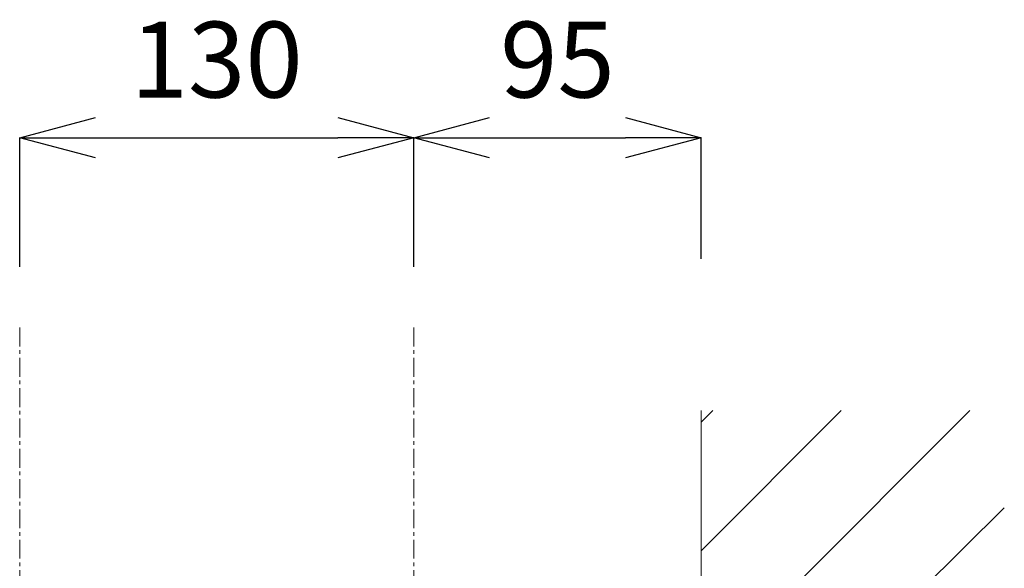
# Model space of a CAD drawing. Units: millimetres. Extents: x 2061 to 13263, y -16377 to -3258.
# Drawn here: x 6480 to 6805, y -4551 to -4370 of the extents above; entities that cross this region are included whole.
import ezdxf

# ---------------------------------------------------------------- set-up
doc = ezdxf.new("R2010")
doc.units = ezdxf.units.MM
doc.linetypes.add('CENTER1', pattern=[10, 6.25, -1.25, 1.25, -1.25])
for name, color, linetype, lineweight in [('中心線', 1, 'CENTER1', 15), ('太線', 7, 'Continuous', 15), ('寸法線', 3, 'Continuous', 15), ('細線', 6, 'Continuous', 9)]:
    doc.layers.add(name, color=color, linetype=linetype, lineweight=lineweight)
doc.styles.add('japanese', font='romans.shx', dxfattribs={"bigfont": 'bigfont.shx'})
doc.dimstyles.new('KIHON', dxfattribs={"dimscale": 10, "dimtxt": 2.5, "dimasz": 2.5, "dimexe": 0, "dimexo": 2, "dimgap": 1, "dimtad": 1, "dimdec": 0, "dimdsep": 46, "dimtxsty": 'japanese', "dimblk": 'OPEN30', "dimcen": 2.5, "dimadec": 0, "dimazin": 0, "dimtfac": 1, "dimtdec": 0, "dimtmove": 0, "dimatfit": 0, "dimfxl": 1, "dimarcsym": 0})

# ---------------------------------------------------------------- blocks, each defined once
blk = doc.blocks.new('_Open30')
at = {"color": 0, "linetype": 'ByBlock', "lineweight": -2}
for p, q in [((-1, 0.268), (0, 0)), ((0, 0), (-1, -0.268)), ((0, 0), (-1, 0))]:
    blk.add_line(p, q, dxfattribs=at)
blk = doc.blocks.new('*D15')
at = {"layer": 'Defpoints', "color": 0, "transparency": 16777216}
for p in [(6610.17, -4408.86), (6480.17, -4471.44), (6610.17, -4471.44)]:
    blk.add_point(p, dxfattribs=at)
at = {"layer": '寸法線', "color": 0, "lineweight": -2, "transparency": 16777216}
for p, q in [((6480.17, -4451.44), (6480.17, -4408.86)), ((6505.17, -4408.86), (6585.17, -4408.86)), ((6610.17, -4451.44), (6610.17, -4408.86))]:
    blk.add_line(p, q, dxfattribs=at)
at = {"layer": '寸法線', "color": 0, "lineweight": -2, "transparency": 16777216, "xscale": 25, "yscale": 25, "zscale": 25, "rotation": 180}
blk.add_blockref('_Open30', (6480.17, -4408.86), dxfattribs=at)
at = {"layer": '寸法線', "color": 0, "lineweight": -2, "transparency": 16777216, "xscale": 25, "yscale": 25, "zscale": 25}
blk.add_blockref('_Open30', (6610.17, -4408.86), dxfattribs=at)
at = {"layer": '寸法線', "color": 0, "lineweight": 13, "transparency": 16777216, "insert": (6545.17, -4386.36), "char_height": 25, "attachment_point": 5, "style": 'japanese'}
blk.add_mtext('130', dxfattribs=at)
blk = doc.blocks.new('*D21')
at = {"layer": 'Defpoints', "color": 0, "transparency": 16777216}
for p in [(6705.06, -4408.86), (6705.06, -4468.86), (6610.17, -4471.44)]:
    blk.add_point(p, dxfattribs=at)
at = {"layer": '寸法線', "color": 0, "lineweight": -2, "transparency": 16777216}
for p, q in [((6610.17, -4451.44), (6610.17, -4408.86)), ((6635.17, -4408.86), (6680.06, -4408.86)), ((6705.06, -4448.86), (6705.06, -4408.86))]:
    blk.add_line(p, q, dxfattribs=at)
at = {"layer": '寸法線', "color": 0, "lineweight": -2, "transparency": 16777216, "xscale": 25, "yscale": 25, "zscale": 25, "rotation": 180}
blk.add_blockref('_Open30', (6610.17, -4408.86), dxfattribs=at)
at = {"layer": '寸法線', "color": 0, "lineweight": -2, "transparency": 16777216, "xscale": 25, "yscale": 25, "zscale": 25}
blk.add_blockref('_Open30', (6705.06, -4408.86), dxfattribs=at)
at = {"layer": '寸法線', "color": 0, "lineweight": 13, "transparency": 16777216, "insert": (6657.62, -4386.36), "char_height": 25, "attachment_point": 5, "style": 'japanese'}
blk.add_mtext('95', dxfattribs=at)

msp = doc.modelspace()

# ---------------------------------------------------------------- linework, layer by layer
at = {"layer": '中心線', "lineweight": 0}
for p, q in [((6480.17, -4471.44), (6480.17, -5575.29)), ((6610.17, -4471.44), (6610.17, -4822.86))]:
    msp.add_line(p, q, dxfattribs=at)
at = {"layer": '太線', "color": 7, "linetype": 'Continuous', "lineweight": 13}
msp.add_line((6705.06, -5502.86), (6705.06, -4498.86), dxfattribs=at)
at = {"layer": '細線', "linetype": 'Continuous', "lineweight": 13}
for p, q in [((6705.06, -4587.49), (6793.68, -4498.86)), ((6705.06, -4545.06), (6751.25, -4498.86)), ((6705.06, -4502.63), (6708.83, -4498.86)), ((6705.06, -4629.92), (6805.06, -4530.89))]:
    msp.add_line(p, q, dxfattribs=at)

# ---------------------------------------------------------------- dimensions: what is measured, and where the dimension line sits
at = {"layer": '寸法線', "lineweight": 13}
dim = msp.add_linear_dim(base=(6610.17, -4408.86), p1=(6480.17, -4471.44), p2=(6610.17, -4471.44), dimstyle='KIHON', dxfattribs=at)
dim.commit()
dim.dimension.update_dxf_attribs({"geometry": '*D15', "text_midpoint": (6545.17, -4408.86), "dimtype": 160})
dim = msp.add_linear_dim(base=(6705.06, -4408.86), p1=(6610.17, -4471.44), p2=(6705.06, -4468.86), dimstyle='KIHON', dxfattribs=at)
dim.commit()
dim.dimension.update_dxf_attribs({"geometry": '*D21', "text_midpoint": (6657.62, -4386.36)})

doc.saveas('drawing.dxf')
